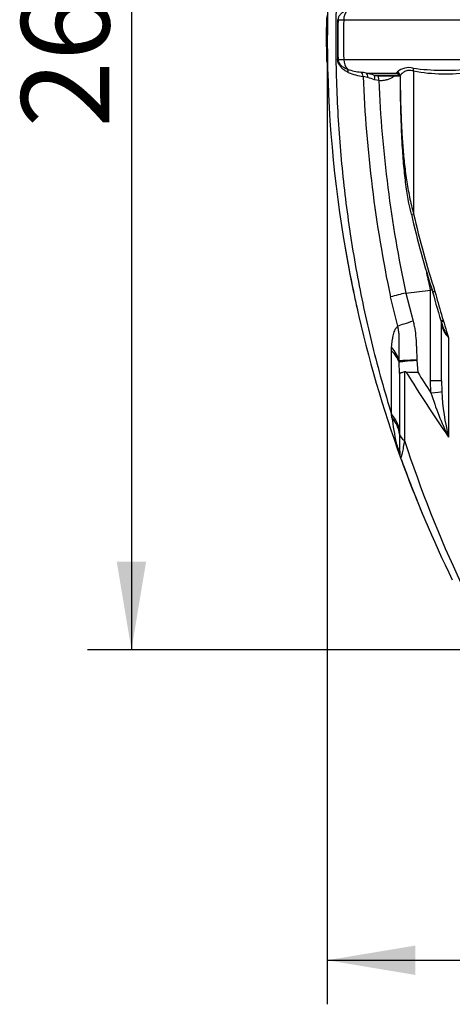
# Model space of a CAD drawing. Units: millimetres. Extents: x 0 to 420, y 0 to 297.
# Drawn here: x 233 to 250, y 191 to 230 of the extents above; entities that cross this region are included whole.
import ezdxf
from ezdxf.enums import TextEntityAlignment as Align

# ---------------------------------------------------------------- set-up
doc = ezdxf.new("R2010")
doc.units = ezdxf.units.MM
for name, color, linetype in [('Default', 7, 'Continuous'), ('ROTERRA_2450_-_S', 7, 'Continuous'), ('ROTERRA_2450_VME', 7, 'Continuous')]:
    doc.layers.add(name, color=color, linetype=linetype)
doc.styles.add('SEACAD_Arial', font='arial.ttf')
doc.dimstyles.new('ISO', dxfattribs={"dimtxt": 3.5, "dimasz": 3.5, "dimexe": 1.75, "dimexo": 0, "dimgap": 0.875, "dimtad": 1, "dimdec": 0, "dimlfac": 50, "dimrnd": 10, "dimtxsty": 'SEACAD_Arial', "dimblk1": '_SE_FILLED', "dimblk2": '_SE_FILLED', "dimsah": 1, "dimcen": 1.75, "dimadec": 0, "dimazin": 0, "dimtfac": 0.5, "dimtdec": 4, "dimtmove": 0, "dimatfit": 3, "dimfxl": 1, "dimarcsym": 0})

# ---------------------------------------------------------------- blocks, each defined once
blk = doc.blocks.new('SE6')
at = {"layer": 'ROTERRA_2450_-_S', "color": 7, "linetype": 'Continuous'}
for p, q in [((245.469, 229.632), (245.538, 229.632)), ((245.926, 229.632), (246.152, 229.632)), ((246.152, 229.632), (255.823, 229.632)), ((245.471, 228.052), (245.508, 228.052)), ((245.928, 228.052), (246.154, 228.052)), ((246.154, 228.052), (255.823, 228.052)), ((247.113, 227.333), (246.925, 227.381)), ((247.041, 227.513), (248.269, 227.513)), ((247.355, 227.433), (248.375, 227.433)), ((247.542, 227.213), (247.375, 227.251)), ((247.586, 227.406), (248.378, 227.406)), ((248.393, 227.399), (248.396, 227.374)), ((248.619, 218.774), (248.626, 218.775)), ((248.626, 218.775), (249.6, 218.884)), ((248.626, 218.775), (248.91, 217.655)), ((249.669, 218.892), (249.6, 218.884)), ((249.6, 215.294), (249.6, 218.884)), ((248.3, 217.454), (248.009, 218.619)), ((250.033, 215.294), (250.033, 217.611)), ((248.05, 216.48), (248.056, 216.629)), ((248.352, 216.029), (248.353, 216.08)), ((248.374, 215.583), (248.352, 216.029)), ((249.062, 216.117), (249.063, 216.1)), ((249.063, 216.1), (249.092, 215.629)), ((248.374, 215.583), (248.374, 213.317)), ((248.624, 215.645), (248.569, 215.641)), ((249.619, 214.814), (249.6, 215.294)), ((250.033, 215.294), (249.6, 215.294)), ((250.033, 215.294), (250.045, 214.858)), ((248.07, 213.831), (248.05, 213.966)), ((248.374, 213.317), (248.374, 213.169))]:
    blk.add_line(p, q, dxfattribs=at)
for centre, radius, start, end in [((294.42, 228.858), 48.919, 171.5483, 191.1515), ((280.554, 228.885), 35.093, 178.7788, 181.3588), ((246.063, 229.62), 0.594, 156.5937, 178.7554), ((275.576, 228.885), 29.676, 178.554, 181.6091), ((275.704, 228.885), 29.787, 178.5613, 181.6009), ((246.065, 228.067), 0.594, 181.3837, 202.1022), ((247.033, 229.698), 2.158, 250.1862, 264.8539), ((248.744, 227.005), 0.723, 76.655, 129.2389), ((250.145, 236.578), 8.955, 262.0749, 276.4948), ((247.165, 229.446), 2.078, 246.5016, 263.3587), ((246.412, 224.482), 3.095, 78.2691, 82.063), ((300.001, 229.499), 53.118, 182.2852, 191.8191), ((245.872, 222.262), 5.38, 74.0012, 77.4451), ((246.076, 223.544), 3.928, 70.6915, 74.6977), ((247.585, 228.366), 0.961, 256.159, 265.4265), ((248.584, 227.821), 0.44, 224.3627, 241.6877), ((248.558, 227.687), 0.303, 228.3642, 229.0322), ((248.278, 227.387), 0.107, 352.0743, 41.9813), ((250.179, 234.446), 6.964, 259.6467, 278.4521), ((299.162, 229.513), 51.671, 182.5511, 191.9958), ((283.778, 229.863), 35.833, 192.8259, 197.9402), ((284.603, 230.036), 36.584, 192.8114, 197.8234), ((288.454, 228.09), 39.93, 192.2918, 193.3298), ((293.953, 228.766), 48.443, 191.1516, 191.7938), ((294.42, 228.858), 48.919, 191.7876, 192.8116), ((294.135, 228.795), 48.627, 191.7824, 192.561), ((251.761, 205.031), 14.097, 102.8784, 105.4389), ((286.122, 228.711), 37.758, 195.1812, 197.2378), ((294.683, 231.088), 46.549, 195.2576, 197.5975), ((294.42, 228.858), 48.919, 192.5614, 199.8677), ((250.964, 217.679), 0.931, 188.4133, 225.5152), ((250.464, 217.676), 0.407, 176.3275, 186.5069), ((251.691, 218.022), 1.708, 197.0452, 216.1422), ((311.482, 254.757), 74.032, 211.89097, 214.28327), ((248.976, 219.136), 3.509, 264.2386, 271.8851), ((306.726, 252.268), 68.294, 212.44455, 213.25907), ((261.136, 218.338), 12.045, 197.0136, 206.0128), ((260.445, 215.476), 10.418, 183.3977, 193.4334), ((258.979, 215.108), 10.984, 186.6729, 192.0861), ((260.342, 212.861), 11.972, 178.5253, 182.4242), ((253.782, 214.172), 5.709, 193.823, 199.8509), ((294.278, 227.73), 48.048, 197.9545, 205.2404), ((249.064, 212.469), 0.693, 189.452, 199.8677), ((294.42, 228.858), 48.919, 199.8677, 206.0376), ((294.42, 228.858), 48.919, 199.9788, 202.0247)]:
    blk.add_arc(centre, radius, start, end, dxfattribs=at)
for centre, major_axis, ratio, start_param, end_param in [((246.722, 229.62), (0, 0.594), 0.959651, 0.834503, 1.549518), ((245.734, 229.637), (0.198, -0.005), 0.013302, 0.239166, 0.479692), ((279.876, 228.885), (0, -35.15), 0.959651, 4.69111, 4.736065), ((245.736, 228.048), (0.198, 0.006), 0.01483, -0.479628, -0.239246), ((246.723, 228.066), (0, -0.594), 0.959651, 4.736065, 5.449508), ((246.161, 227.534), (0.084, 0.179), 0.864004, 5.126631, 5.856891), ((248.786, 227.589), (0.043, 0.193), 0.706168, 4.901361, 5.524265), ((246.749, 227.375), (0.028, 0.196), 0.884637, 4.866013, 5.90062), ((246.975, 227.329), (0.042, 0.193), 0.688076, 4.883965, 6.092611), ((247.289, 227.249), (0.054, 0.19), 0.421132, 4.844007, 6.123219), ((247.489, 227.212), (0.017, 0.197), 0.269171, 4.741258, 6.238326), ((248.209, 227.329), (-0.149, -0.13), 0.932883, 3.142243, 3.708906), ((248.197, 227.398), (0.171, -0.1), 0.956776, 0.557306, 1.608741), ((249.213, 221.994), (0.386, 0.088), 0.019679, 3.16917, 3.881446), ((249.213, 221.994), (0.386, 0.088), 0.019679, 3.141574, 3.16917), ((249.178, 217.655), (-0.957, -0.252), 0.071484, -1.30606, -0.428733), ((245.416, 215.814), (2.969, 0), 0.486383, 0.14948, 0.479954), ((245.422, 215.971), (2.961, -0.22), 0.578068, 0.191353, 0.519339), ((249.331, 216.1), (-0.987, -0.075), 0.021321, -1.297592, -0.130521), ((249.33, 216.117), (-0.989, -0.039), 0.010993, -1.296997, -0.15583), ((249.458, 214.814), (0.592, 0.047), 0.022133, -1.297655, -0.131845), ((245.416, 213.164), (2.969, 0), 0.584987, 0.088381, 0.479949), ((245.416, 213.016), (2.969, -0.011), 0.616384, 0.089773, 0.467555), ((249.064, 213.205), (-0.693, 0), 0.59076, 0.087609, 0.775924), ((245.452, 211.867), (-2.929, -0.488), 0.756524, 3.141593, 3.35242)]:
    blk.add_ellipse(centre, major_axis=major_axis, ratio=ratio, start_param=start_param, end_param=end_param, dxfattribs=at)
for points, knots in [([(246.335, 236.054), (246.205, 235.127), (246.102, 234.2), (245.944, 232.347), (245.891, 231.42), (245.833, 229.568), (245.829, 228.643), (245.869, 226.793), (245.913, 225.868), (246.052, 224.02), (246.146, 223.096), (246.326, 221.71), (246.392, 221.249), (246.538, 220.326), (246.618, 219.864), (246.876, 218.486), (247.073, 217.573), (247.521, 215.761), (247.772, 214.86), (248.05, 213.966)], [0, 0, 0, 0, 0.125, 0.125, 0.25, 0.25, 0.375, 0.375, 0.5, 0.5, 0.625, 0.625, 0.6875, 0.6875, 0.75, 0.75, 0.875, 0.875, 1, 1, 1, 1]), ([(246.299, 230.019), (246.264, 230.005), (246.23, 229.989), (246.161, 229.953), (246.127, 229.933), (246.077, 229.895), (246.06, 229.881), (246.027, 229.851), (246.011, 229.833), (245.987, 229.803), (245.98, 229.793), (245.965, 229.769), (245.958, 229.756), (245.945, 229.727), (245.939, 229.711), (245.932, 229.684), (245.93, 229.674), (245.927, 229.654), (245.926, 229.643), (245.926, 229.632)], [0, 0, 0, 0, 0.25, 0.25, 0.5, 0.5, 0.625, 0.625, 0.75, 0.75, 0.8125, 0.8125, 0.875, 0.875, 0.9375, 0.9375, 0.96875, 0.96875, 1, 1, 1, 1]), ([(246.336, 227.54), (246.295, 227.559), (246.254, 227.581), (246.193, 227.619), (246.173, 227.633), (246.133, 227.662), (246.113, 227.678), (246.084, 227.705), (246.074, 227.714), (246.055, 227.734), (246.045, 227.744), (246.026, 227.766), (246.017, 227.777), (245.999, 227.802), (245.99, 227.815), (245.973, 227.842), (245.964, 227.857), (245.953, 227.881), (245.949, 227.889), (245.942, 227.906), (245.938, 227.915), (245.928, 227.943), (245.923, 227.963), (245.917, 227.995), (245.915, 228.006), (245.912, 228.028), (245.912, 228.04), (245.911, 228.051)], [0, 0, 0, 0, 0.25, 0.25, 0.375, 0.375, 0.5, 0.5, 0.5625, 0.5625, 0.625, 0.625, 0.6875, 0.6875, 0.75, 0.75, 0.8125, 0.8125, 0.84375, 0.84375, 0.875, 0.875, 0.9375, 0.9375, 0.96875, 0.96875, 1, 1, 1, 1]), ([(245.928, 228.052), (245.929, 228.031), (245.932, 228.011), (245.941, 227.974), (245.947, 227.958), (245.967, 227.915), (245.982, 227.892), (246.013, 227.852), (246.029, 227.835), (246.062, 227.804), (246.079, 227.79), (246.129, 227.753), (246.163, 227.732), (246.232, 227.696), (246.266, 227.681), (246.301, 227.667)], [0, 0, 0, 0, 0.0625, 0.0625, 0.125, 0.125, 0.25, 0.25, 0.375, 0.375, 0.5, 0.5, 0.75, 0.75, 1, 1, 1, 1]), ([(248.181, 227.405), (248.169, 227.395), (248.158, 227.386), (248.112, 227.351), (248.075, 227.329), (248.019, 227.299), (247.999, 227.29), (247.96, 227.273), (247.94, 227.266), (247.879, 227.245), (247.838, 227.234), (247.776, 227.222), (247.755, 227.219), (247.713, 227.214), (247.691, 227.212), (247.627, 227.209), (247.585, 227.209), (247.542, 227.213)], [0.3323116, 0.3323116, 0.3323116, 0.3323116, 0.375, 0.375, 0.5, 0.5, 0.5625, 0.5625, 0.625, 0.625, 0.75, 0.75, 0.8125, 0.8125, 0.875, 0.875, 1, 1, 1, 1]), ([(248.269, 227.513), (248.269, 227.514), (248.269, 227.514), (248.269, 227.515), (248.268, 227.517), (248.267, 227.519), (248.267, 227.522), (248.266, 227.524), (248.266, 227.531), (248.267, 227.536), (248.271, 227.549), (248.277, 227.557), (248.286, 227.565)], [0, 0, 0, 0, 0.03125, 0.03125, 0.0625, 0.125, 0.125, 0.25, 0.25, 0.5, 0.5, 1, 1, 1, 1]), ([(248.389, 227.374), (248.39, 227.229), (248.391, 226.672), (248.418, 225.695), (248.466, 224.614), (248.531, 223.742), (248.616, 223.016), (248.714, 222.398), (248.791, 222.064), (248.828, 221.906)], [0, 0, 0, 0, 0.071656, 0.323748, 0.517393, 0.666671, 0.799272, 0.919246, 1, 1, 1, 1]), ([(248.928, 227.596), (248.891, 227.604), (248.856, 227.611), (248.79, 227.618), (248.758, 227.618), (248.713, 227.615), (248.699, 227.613), (248.67, 227.608), (248.657, 227.605), (248.617, 227.594), (248.593, 227.584), (248.549, 227.561), (248.529, 227.548), (248.501, 227.527), (248.492, 227.52), (248.476, 227.505), (248.468, 227.498), (248.445, 227.475), (248.432, 227.46), (248.41, 227.429), (248.4, 227.414), (248.393, 227.399)], [0, 0, 0, 0, 0.125, 0.125, 0.25, 0.25, 0.3125, 0.3125, 0.375, 0.375, 0.5, 0.5, 0.625, 0.625, 0.6875, 0.6875, 0.75, 0.75, 0.875, 0.875, 1, 1, 1, 1]), ([(248.393, 227.399), (248.395, 227.169), (248.399, 226.939), (248.408, 226.479), (248.414, 226.249), (248.43, 225.789), (248.44, 225.559), (248.464, 225.1), (248.478, 224.871), (248.504, 224.527), (248.514, 224.412), (248.535, 224.183), (248.547, 224.069), (248.584, 223.726), (248.613, 223.498), (248.682, 223.045), (248.722, 222.819), (248.814, 222.369), (248.867, 222.146), (248.929, 221.923)], [0, 0, 0, 0, 0.125, 0.125, 0.25, 0.25, 0.375, 0.375, 0.5, 0.5, 0.5625, 0.5625, 0.625, 0.625, 0.75, 0.75, 0.875, 0.875, 1, 1, 1, 1]), ([(248.928, 227.596), (248.928, 227.115), (248.928, 226.636), (248.928, 225.682), (248.928, 225.208), (248.928, 224.262), (248.929, 223.792), (248.929, 222.855), (248.929, 222.388), (248.929, 221.923)], [0, 0, 0, 0, 0.25, 0.25, 0.5, 0.5, 0.75, 0.75, 1, 1, 1, 1]), ([(249.774, 218.838), (249.772, 218.837), (249.77, 218.837), (249.765, 218.836), (249.763, 218.835), (249.757, 218.834), (249.753, 218.833), (249.741, 218.83), (249.734, 218.829), (249.721, 218.826), (249.715, 218.825), (249.704, 218.823), (249.699, 218.822), (249.688, 218.821), (249.682, 218.821), (249.68, 218.822), (249.679, 218.822), (249.679, 218.823), (249.679, 218.823), (249.679, 218.823)], [0, 0, 0, 0, 0.015625, 0.015625, 0.03125, 0.03125, 0.0625, 0.0625, 0.125, 0.125, 0.1875, 0.1875, 0.25, 0.25, 0.375, 0.375, 0.40625, 0.40625, 0.4101074, 0.4101074, 0.4101074, 0.4101074]), ([(248.91, 217.655), (248.926, 217.592), (248.941, 217.529), (248.966, 217.402), (248.977, 217.339), (249.004, 217.147), (249.016, 217.019), (249.029, 216.826), (249.033, 216.762), (249.04, 216.633), (249.043, 216.568), (249.052, 216.375), (249.057, 216.246), (249.062, 216.117)], [0, 0, 0, 0, 0.125, 0.125, 0.25, 0.25, 0.5, 0.5, 0.625, 0.625, 0.75, 0.75, 1, 1, 1, 1]), ([(248.056, 216.629), (248.063, 216.718), (248.072, 216.805), (248.086, 216.909), (248.09, 216.929), (248.096, 216.97), (248.1, 216.99), (248.111, 217.05), (248.119, 217.089), (248.138, 217.162), (248.148, 217.198), (248.171, 217.264), (248.183, 217.296), (248.201, 217.332), (248.205, 217.339), (248.212, 217.353), (248.216, 217.359), (248.227, 217.378), (248.236, 217.39), (248.261, 217.423), (248.279, 217.441), (248.3, 217.454)], [0, 0, 0, 0, 0.25, 0.25, 0.3125, 0.3125, 0.375, 0.375, 0.5, 0.5, 0.625, 0.625, 0.75, 0.75, 0.78125, 0.78125, 0.8125, 0.8125, 0.875, 0.875, 1, 1, 1, 1]), ([(248.353, 216.08), (248.352, 216.195), (248.351, 216.309), (248.351, 216.48), (248.351, 216.537), (248.352, 216.651), (248.353, 216.707), (248.354, 216.793), (248.354, 216.821), (248.355, 216.878), (248.356, 216.906), (248.356, 216.963), (248.356, 216.991), (248.355, 217.048), (248.354, 217.077), (248.351, 217.134), (248.349, 217.163), (248.343, 217.221), (248.339, 217.25), (248.326, 217.337), (248.314, 217.395), (248.3, 217.454)], [0, 0, 0, 0, 0.25, 0.25, 0.375, 0.375, 0.5, 0.5, 0.5625, 0.5625, 0.625, 0.625, 0.6875, 0.6875, 0.75, 0.75, 0.8125, 0.8125, 0.875, 0.875, 1, 1, 1, 1]), ([(250.312, 217.015), (250.312, 216.671), (250.312, 216.331), (250.312, 215.825), (250.312, 215.657), (250.312, 215.323), (250.312, 215.157), (250.312, 214.827), (250.312, 214.662), (250.312, 214.336), (250.312, 214.174), (250.312, 213.689), (250.312, 213.371), (250.312, 213.055)], [0, 0, 0, 0, 0.25, 0.25, 0.375, 0.375, 0.5, 0.5, 0.625, 0.625, 0.75, 0.75, 1, 1, 1, 1]), ([(248.05, 213.966), (248.05, 214.369), (248.05, 214.78), (248.05, 215.619), (248.05, 216.046), (248.05, 216.48)], [0, 0, 0, 0, 0.5, 0.5, 1, 1, 1, 1]), ([(248.569, 215.641), (248.541, 215.633), (248.516, 215.626), (248.471, 215.614), (248.451, 215.609), (248.426, 215.602), (248.419, 215.6), (248.405, 215.596), (248.4, 215.594), (248.389, 215.59), (248.385, 215.589), (248.38, 215.586), (248.378, 215.586), (248.377, 215.584), (248.376, 215.584), (248.375, 215.583), (248.374, 215.583), (248.374, 215.583), (248.374, 215.583)], [0, 0, 0, 0, 0.25, 0.25, 0.5, 0.5, 0.625, 0.625, 0.75, 0.75, 0.875, 0.875, 0.9375, 0.9375, 0.96875, 0.984375, 0.984375, 1, 1, 1, 1]), ([(248.569, 215.641), (248.569, 215.406), (248.569, 215.173), (248.569, 214.71), (248.569, 214.481), (248.569, 213.8), (248.569, 213.355), (248.57, 212.919)], [0, 0, 0, 0, 0.25, 0.25, 0.5, 0.5, 1, 1, 1, 1]), ([(248.57, 212.919), (248.552, 212.823), (248.536, 212.733), (248.512, 212.61), (248.504, 212.57), (248.489, 212.496), (248.482, 212.461), (248.471, 212.412), (248.467, 212.396), (248.462, 212.374), (248.461, 212.367), (248.457, 212.353), (248.456, 212.346), (248.448, 212.313), (248.441, 212.291), (248.433, 212.264), (248.431, 212.256), (248.427, 212.247), (248.426, 212.244), (248.424, 212.239), (248.423, 212.237), (248.418, 212.228), (248.415, 212.227), (248.412, 212.233)], [0, 0, 0, 0, 0.25, 0.25, 0.375, 0.375, 0.5, 0.5, 0.5625, 0.5625, 0.59375, 0.59375, 0.625, 0.625, 0.75, 0.75, 0.8125, 0.8125, 0.84375, 0.84375, 0.875, 0.875, 1, 1, 1, 1])]:
    blk.add_open_spline(points, degree=3, knots=knots, dxfattribs=at)
blk.add_open_spline([(247.508, 227.409), (247.534, 227.407), (247.56, 227.406), (247.586, 227.407)], degree=3, dxfattribs=at)
at = {"layer": 'ROTERRA_2450_VME', "color": 7, "linetype": 'Continuous'}
for start, end in [(189.6688, 191.8072), (199.9788, 201.8715), (202.0144, 202.6768)]:
    blk.add_arc((294.42, 228.858), 48.919, start, end, dxfattribs=at)
blk = doc.blocks.new('DMBLK1')
at = {"layer": 'Default', "linetype": 'Continuous'}
for points in [[(237.138, 253.545), (238.305, 253.545), (237.722, 257.045)], [(237.138, 208.108), (237.722, 204.608), (238.305, 208.108)]]:
    blk.add_hatch(color=7, dxfattribs=at).paths.add_polyline_path(points)
at = {"layer": 'Default', "color": 7, "linetype": 'Continuous'}
for p, q in [((269.751, 257.045), (235.972, 257.045)), ((237.722, 257.045), (237.722, 204.608)), ((258.025, 204.608), (235.972, 204.608))]:
    blk.add_line(p, q, dxfattribs=at)
at = {"layer": 'Default', "color": 7, "linetype": 'Continuous', "style": 'SEACAD_Arial'}
blk.add_text('2620', height=3.5, rotation=90, dxfattribs=at).set_placement((233.347, 225.348), align=Align.TOP_LEFT)
blk = doc.blocks.new('_SE_FILLED')
at = {"color": 0}
blk.add_line((0, 0), (-1, 0), dxfattribs=at)
blk.add_solid([(0, 0), (-1, -0.1665), (-1, 0.1665), (0, 0)], dxfattribs=at)
blk = doc.blocks.new('DMBLK8')
at = {"layer": 'Default', "linetype": 'Continuous'}
for points in [[(249.001, 191.688), (249.001, 192.855), (245.501, 192.272)], [(290.5, 191.688), (294, 192.272), (290.5, 192.855)]]:
    blk.add_hatch(color=7, dxfattribs=at).paths.add_polyline_path(points)
at = {"layer": 'Default', "color": 7, "linetype": 'Continuous'}
for p, q in [((245.501, 228.858), (245.501, 190.522)), ((294, 228.861), (294, 190.522)), ((245.501, 192.272), (294, 192.272))]:
    blk.add_line(p, q, dxfattribs=at)
at = {"layer": 'Default', "color": 7, "linetype": 'Continuous', "style": 'SEACAD_Arial'}
blk.add_text('2425', height=3.5, dxfattribs=at).set_placement((264.272, 196.647), align=Align.TOP_LEFT)

msp = doc.modelspace()

# ---------------------------------------------------------------- block references
at = {"layer": 'Default'}
msp.add_blockref('SE6', (0, 0), dxfattribs=at)

# ---------------------------------------------------------------- dimensions: what is measured, and where the dimension line sits
at = {"layer": 'Default', "color": 7, "linetype": 'Continuous'}
dim = msp.add_linear_dim(base=(237.7217, 204.60832), p1=(269.75084, 257.0449), p2=(258.0249, 204.60832), angle=90, text='\\A1;<>', dimstyle='ISO', dxfattribs=at)
dim.commit()
dim.dimension.update_dxf_attribs({"geometry": 'DMBLK1', "text_midpoint": (237.7217, 230.82661), "dimtype": 160})
dim = msp.add_linear_dim(base=(245.50084, 192.27161), p1=(245.50084, 228.85832), p2=(293.99984, 228.86085), angle=0.002991, text='\\A1;<>', dimstyle='ISO', override={"dimrnd": 0, "dimtdec": 3}, dxfattribs=at)
dim.commit()
dim.dimension.update_dxf_attribs({"geometry": 'DMBLK8', "text_midpoint": (269.75034, 192.27161), "dimtype": 161})

doc.saveas('drawing.dxf')
